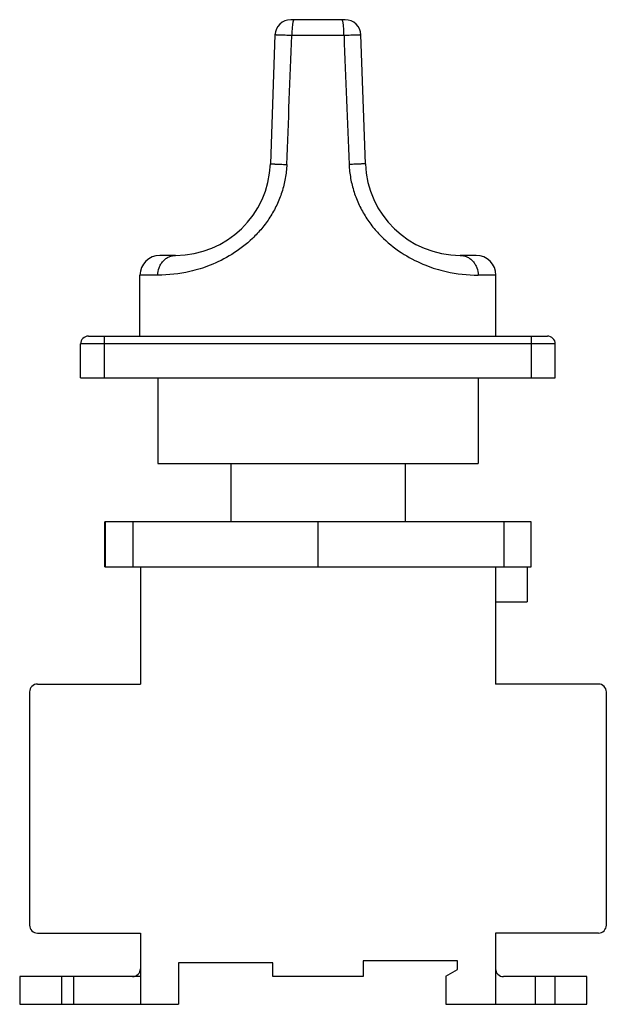
# Model space of a CAD drawing. Units: millimetres. Extents: x 17 to 91, y 12 to 137.
import ezdxf

# ---------------------------------------------------------------- set-up
doc = ezdxf.new("R2010")
doc.units = ezdxf.units.MM
doc.header["$LTSCALE"] = 9.722007
doc.layers.get('0').update_dxf_attribs({"linetype": 'CONTINUOUS'})

msp = doc.modelspace()

# ---------------------------------------------------------------- linework, layer by layer
at = {"color": 7}
for p, q in [((57.7, 136.82), (50.83, 136.82)), ((48.83, 134.89), (48.27, 118.6)), ((57.56, 134.82), (50.97, 134.82)), ((60.27, 118.6), (59.7, 134.89)), ((36.27, 107.02), (34.27, 107.02)), ((74.27, 107.02), (72.26, 107.02)), ((31.77, 96.82), (31.77, 104.52)), ((34.02, 104.52), (31.77, 104.52)), ((76.77, 104.52), (74.51, 104.52)), ((76.77, 96.82), (76.77, 104.52)), ((25.27, 96.82), (83.27, 96.82)), ((27.27, 91.52), (27.27, 96.82)), ((81.27, 91.52), (81.27, 96.82)), ((24.27, 91.52), (24.27, 95.82)), ((84.27, 95.82), (24.27, 95.82)), ((84.27, 91.52), (84.27, 95.82)), ((24.27, 91.52), (84.27, 91.52)), ((34.02, 91.52), (34.02, 80.72)), ((74.52, 91.52), (74.52, 80.72)), ((34.02, 80.72), (74.52, 80.72)), ((43.27, 80.72), (43.27, 73.32)), ((65.27, 80.72), (65.27, 73.32)), ((27.31, 67.62), (27.31, 73.32)), ((81.22, 73.32), (27.31, 73.32)), ((27.36, 73.32), (27.36, 67.62)), ((27.42, 67.62), (27.42, 73.32)), ((30.85, 73.32), (30.85, 67.62)), ((54.27, 73.32), (54.27, 67.62)), ((77.79, 67.62), (77.79, 73.32)), ((81.22, 67.62), (81.22, 73.32)), ((27.31, 67.62), (81.22, 67.62)), ((31.82, 67.62), (31.82, 52.82)), ((76.72, 67.62), (76.72, 52.82)), ((80.72, 67.62), (80.72, 63.22)), ((76.72, 63.22), (80.72, 63.22)), ((18.82, 52.82), (31.82, 52.82)), ((89.72, 52.82), (76.72, 52.82)), ((17.82, 51.82), (17.82, 22.32)), ((90.72, 22.32), (90.72, 51.82)), ((18.82, 21.32), (31.82, 21.32)), ((31.82, 21.32), (31.82, 12.32)), ((89.72, 21.32), (76.72, 21.32)), ((76.72, 21.32), (76.72, 12.32)), ((48.57, 17.57), (36.62, 17.57)), ((36.62, 17.57), (36.62, 12.32)), ((48.57, 15.82), (48.57, 17.57)), ((71.92, 17.82), (59.97, 17.82)), ((59.97, 17.82), (59.97, 15.82)), ((71.92, 16.72), (71.92, 17.82)), ((70.42, 15.86), (71.92, 16.72)), ((31.82, 15.82), (16.57, 15.82)), ((16.57, 15.82), (16.57, 12.32)), ((21.87, 15.82), (21.87, 12.32)), ((23.37, 15.82), (23.37, 12.32)), ((59.97, 15.82), (48.57, 15.82)), ((70.42, 15.86), (70.42, 12.32)), ((88.27, 15.82), (77.72, 15.82)), ((81.72, 15.82), (81.72, 12.32)), ((84.27, 12.32), (84.27, 15.82)), ((88.27, 12.32), (88.27, 15.82)), ((16.57, 12.32), (36.62, 12.32)), ((70.42, 12.32), (88.27, 12.32))]:
    msp.add_line(p, q, dxfattribs=at)
for centre, radius, start, end in [((50.83, 134.82), 2, 90, 178), ((57.7, 134.82), 2, 2, 90.0003), ((36.27, 119.02), 12, 270, 358), ((72.26, 119.02), 12, 182, 270), ((34.27, 104.52), 2.5, 90, 180), ((74.27, 104.52), 2.5, 0, 90), ((25.27, 95.82), 1, 90, 180), ((83.27, 95.82), 1, 0, 90), ((18.82, 51.82), 1, 90, 180), ((89.72, 51.82), 1, 0, 90), ((18.82, 22.32), 1, 180, 270), ((89.72, 22.32), 1, 270, 360), ((30.82, 16.82), 1, 270, 360), ((77.72, 16.82), 1, 180, 270)]:
    msp.add_arc(centre, radius, start, end, dxfattribs=at)
for points, knots in [([(51.26, 136.82), (51.24, 136.82), (51.2, 136.79), (51.17, 136.73), (51.14, 136.67), (51.12, 136.58), (51.1, 136.48), (51.07, 136.36), (51.04, 136.18), (51.01, 135.92), (50.98, 135.45), (50.97, 135.08), (50.97, 134.82)], [0, 0, 0, 0, 0.03348, 0.060322, 0.095045, 0.137726, 0.188172, 0.246083, 0.310967, 0.459241, 0.627768, 1, 1, 1, 1]), ([(57.56, 134.82), (57.56, 135.08), (57.55, 135.45), (57.52, 135.92), (57.49, 136.18), (57.46, 136.36), (57.44, 136.48), (57.41, 136.58), (57.39, 136.66), (57.36, 136.73), (57.33, 136.79), (57.29, 136.82), (57.27, 136.82)], [0, 0, 0, 0, 0.372109, 0.540572, 0.688862, 0.753775, 0.811702, 0.862182, 0.904902, 0.939651, 0.966509, 1, 1, 1, 1]), ([(50.97, 134.82), (50.82, 134.83), (50.54, 134.83), (50.14, 134.85), (49.83, 134.86), (49.6, 134.86), (49.45, 134.87), (49.31, 134.87), (49.19, 134.88), (49.08, 134.88), (49.01, 134.88), (48.96, 134.89), (48.92, 134.89), (48.9, 134.89), (48.88, 134.89), (48.86, 134.89), (48.85, 134.89), (48.84, 134.89), (48.84, 134.89), (48.84, 134.89), (48.83, 134.89), (48.83, 134.89)], [0, 0, 0, 0, 0.202367, 0.393234, 0.566041, 0.644002, 0.715523, 0.780048, 0.837029, 0.886003, 0.926623, 0.943694, 0.958549, 0.971157, 0.981504, 0.989574, 0.995353, 0.997379, 0.998828, 0.999699, 1, 1, 1, 1]), ([(59.7, 134.89), (59.7, 134.89), (59.7, 134.89), (59.69, 134.89), (59.69, 134.89), (59.68, 134.89), (59.67, 134.89), (59.66, 134.89), (59.63, 134.89), (59.61, 134.89), (59.57, 134.89), (59.52, 134.88), (59.45, 134.88), (59.34, 134.88), (59.22, 134.87), (59.09, 134.87), (58.93, 134.86), (58.7, 134.86), (58.39, 134.85), (57.99, 134.83), (57.71, 134.83), (57.56, 134.82)], [0, 0, 0, 0, 0.000301, 0.001171, 0.002619, 0.004644, 0.010422, 0.018491, 0.028836, 0.041444, 0.056298, 0.073369, 0.113987, 0.162961, 0.219942, 0.284467, 0.355988, 0.433951, 0.606761, 0.79763, 1, 1, 1, 1]), ([(50.33, 118.52), (50.3, 117.93), (50.18, 116.75), (49.74, 115.02), (49.09, 113.37), (48.23, 111.83), (47.2, 110.42), (45.66, 108.76), (43.5, 107.1), (40.78, 105.74), (37.64, 104.77), (35.38, 104.52), (34.02, 104.52)], [0, 0, 0, 0, 0.0749, 0.14973, 0.224397, 0.298731, 0.372461, 0.445191, 0.58532, 0.714569, 0.828568, 1, 1, 1, 1]), ([(48.27, 118.6), (48.27, 118.6), (48.27, 118.6), (48.27, 118.6), (48.29, 118.6), (48.3, 118.6), (48.32, 118.6), (48.34, 118.6), (48.37, 118.6), (48.42, 118.59), (48.49, 118.59), (48.58, 118.58), (48.7, 118.58), (48.84, 118.57), (48.99, 118.57), (49.22, 118.56), (49.53, 118.55), (49.92, 118.53), (50.19, 118.52), (50.33, 118.52)], [0, 0, 0, 0, 0.000988, 0.003877, 0.008753, 0.015684, 0.024735, 0.035973, 0.04946, 0.065261, 0.10393, 0.151824, 0.208655, 0.274132, 0.347824, 0.428724, 0.607557, 0.801295, 1, 1, 1, 1]), ([(60.27, 118.6), (60.27, 118.6), (60.26, 118.6), (60.26, 118.6), (60.25, 118.6), (60.23, 118.6), (60.21, 118.6), (60.19, 118.6), (60.16, 118.6), (60.12, 118.59), (60.05, 118.59), (59.95, 118.58), (59.83, 118.58), (59.7, 118.57), (59.54, 118.57), (59.32, 118.56), (59, 118.55), (58.61, 118.53), (58.34, 118.52), (58.2, 118.52)], [0, 0, 0, 0, 0.000988, 0.003877, 0.008753, 0.015684, 0.024735, 0.035973, 0.04946, 0.065261, 0.10393, 0.151824, 0.208655, 0.274132, 0.347824, 0.428724, 0.607557, 0.801295, 1, 1, 1, 1]), ([(58.2, 118.52), (58.23, 117.93), (58.36, 116.75), (58.79, 115.02), (59.44, 113.37), (60.3, 111.83), (61.33, 110.42), (62.87, 108.76), (65.03, 107.1), (67.75, 105.74), (70.89, 104.77), (73.15, 104.52), (74.51, 104.52)], [0, 0, 0, 0, 0.0749, 0.14973, 0.224397, 0.298731, 0.372461, 0.445192, 0.58532, 0.714569, 0.828568, 1, 1, 1, 1]), ([(34.02, 104.52), (34.02, 104.83), (34.1, 105.32), (34.38, 105.9), (34.67, 106.3), (35.03, 106.62), (35.43, 106.86), (35.85, 106.99), (36.14, 107.02), (36.27, 107.02)], [0, 0, 0, 0, 0.250804, 0.383556, 0.516469, 0.646506, 0.771453, 0.889388, 1, 1, 1, 1]), ([(72.26, 107.02), (72.4, 107.02), (72.68, 106.99), (73.1, 106.86), (73.5, 106.62), (73.86, 106.3), (74.15, 105.9), (74.43, 105.32), (74.51, 104.83), (74.51, 104.52)], [0, 0, 0, 0, 0.110612, 0.228547, 0.353494, 0.483531, 0.616444, 0.749196, 1, 1, 1, 1])]:
    msp.add_open_spline(points, degree=3, knots=knots, dxfattribs=at)
for points in [[(50.33, 118.52), (50.54, 123.95), (50.75, 129.39), (50.97, 134.82)], [(57.56, 134.82), (57.78, 129.39), (57.99, 123.95), (58.2, 118.52)]]:
    msp.add_open_spline(points, degree=3, dxfattribs=at)

doc.saveas('drawing.dxf')
